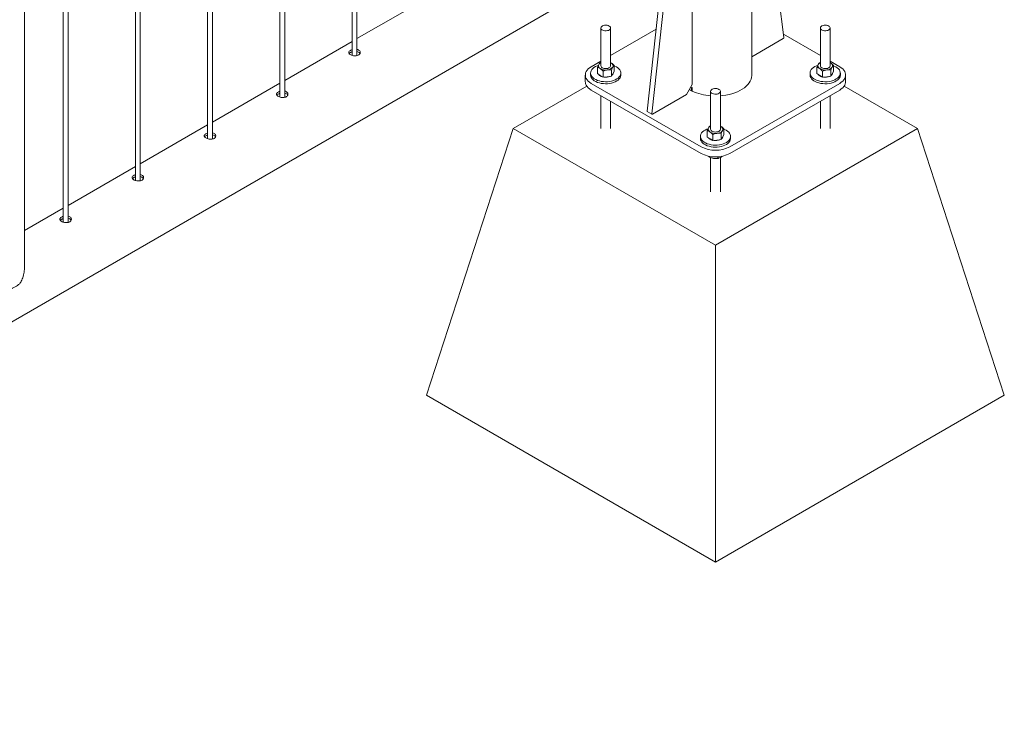
# Model space of a CAD drawing. Units: millimetres. Extents: x 0 to 42, y 0 to 29.8.
# Drawn here: x 29.7 to 30.9, y 18.1 to 18.9 of the extents above; entities that cross this region are included whole.
import ezdxf

# ---------------------------------------------------------------- set-up
doc = ezdxf.new("R2010")
doc.units = ezdxf.units.MM

msp = doc.modelspace()

# ---------------------------------------------------------------- linework, layer by layer
at = {"color": 7, "linetype": 'Continuous', "lineweight": 0}
for p, q in [((30.06017, 21.93995), (30.06017, 18.90398)), ((30.06617, 18.90364), (30.06617, 21.94342)), ((29.97178, 21.88893), (29.97178, 18.85295)), ((29.97778, 18.85262), (29.97778, 21.89239)), ((29.88939, 18.80159), (29.88939, 21.84136)), ((29.88339, 21.8379), (29.88339, 18.80193)), ((29.795, 21.78688), (29.795, 18.7509)), ((29.801, 18.75057), (29.801, 21.79034)), ((29.70661, 21.73585), (29.70661, 18.69988)), ((29.71261, 18.69954), (29.71261, 21.73931)), ((29.65928, 18.64514), (29.65928, 21.70729)), ((30.54956, 18.87991), (30.54956, 19.10084)), ((30.56812, 19.08933), (30.58876, 18.92586)), ((28.7818, 18.08033), (30.50507, 19.07516)), ((30.45037, 19.04357), (30.42712, 18.83254)), ((30.44394, 19.03987), (30.42146, 18.83581)), ((30.47651, 18.86829), (30.47651, 19.03378)), ((30.14856, 18.97199), (30.06617, 18.92443)), ((30.36476, 18.93747), (30.36476, 18.89117)), ((30.37676, 18.89117), (30.37676, 18.93747)), ((30.43249, 18.93596), (30.37676, 18.90378)), ((30.63346, 18.93747), (30.63346, 18.89117)), ((30.64546, 18.89117), (30.64546, 18.93747)), ((30.58806, 18.92452), (30.54956, 18.9023)), ((30.63346, 18.90378), (30.58825, 18.92988)), ((30.06017, 18.92097), (29.97778, 18.8734)), ((30.36476, 18.89685), (30.35308, 18.89011)), ((30.36059, 18.88161), (30.36059, 18.88929)), ((30.36383, 18.89499), (30.36476, 18.8953)), ((30.37746, 18.89464), (30.37676, 18.89505)), ((30.37676, 18.89502), (30.37746, 18.89464)), ((30.38093, 18.88408), (30.38093, 18.89175)), ((30.62929, 18.88161), (30.62929, 18.88929)), ((30.63253, 18.89499), (30.63346, 18.8953)), ((30.65714, 18.89011), (30.64546, 18.89685)), ((30.64616, 18.89464), (30.64546, 18.89505)), ((30.64546, 18.89502), (30.64616, 18.89464)), ((30.64963, 18.88408), (30.64963, 18.89175)), ((30.34576, 18.87991), (30.34576, 18.87174)), ((30.35226, 18.88235), (30.35226, 18.87991)), ((30.36059, 18.88161), (30.36405, 18.87938)), ((30.36405, 18.87938), (30.36752, 18.87714)), ((30.36752, 18.87714), (30.36752, 18.88482)), ((30.37261, 18.87776), (30.36752, 18.87714)), ((30.37769, 18.87838), (30.37261, 18.87776)), ((30.37769, 18.87838), (30.37769, 18.88605)), ((30.37769, 18.87838), (30.37931, 18.88123)), ((30.37931, 18.88123), (30.38093, 18.88408)), ((30.38926, 18.87991), (30.38926, 18.88235)), ((30.62096, 18.88235), (30.62096, 18.87991)), ((30.62929, 18.88161), (30.63275, 18.87938)), ((30.63275, 18.87938), (30.63622, 18.87714)), ((30.63622, 18.87714), (30.63622, 18.88482)), ((30.64131, 18.87776), (30.63622, 18.87714)), ((30.64639, 18.87838), (30.64131, 18.87776)), ((30.64639, 18.87838), (30.64639, 18.88605)), ((30.64639, 18.87838), (30.64801, 18.88123)), ((30.64801, 18.88123), (30.64963, 18.88408)), ((30.65796, 18.87991), (30.65796, 18.88235)), ((30.66446, 18.87174), (30.66446, 18.87991)), ((29.97178, 18.86994), (29.88939, 18.82238)), ((30.34749, 18.86646), (30.25762, 18.81458)), ((30.35308, 18.8697), (30.48743, 18.79214)), ((30.46944, 18.85605), (30.47651, 18.86829)), ((30.47587, 18.86058), (30.47587, 18.86466)), ((30.47663, 18.86428), (30.47663, 18.8602)), ((30.52279, 18.79214), (30.65714, 18.8697)), ((30.7526, 18.81458), (30.66273, 18.86646)), ((30.35308, 18.86153), (30.48743, 18.78398)), ((30.36476, 18.85479), (30.36476, 18.81458)), ((30.42782, 18.83202), (30.46944, 18.85605)), ((30.47663, 18.86102), (30.47587, 18.86058)), ((30.49911, 18.85991), (30.49911, 18.81361)), ((30.51111, 18.81361), (30.51111, 18.85991)), ((30.52279, 18.78398), (30.65714, 18.86153)), ((30.64546, 18.81458), (30.64546, 18.85479)), ((30.37676, 18.81458), (30.37676, 18.84787)), ((30.63346, 18.84787), (30.63346, 18.81458)), ((30.42166, 18.83524), (30.42732, 18.83197)), ((29.88339, 18.81892), (29.801, 18.77135)), ((30.15156, 18.48797), (30.25762, 18.81458)), ((30.25762, 18.81458), (30.50511, 18.67171)), ((30.49818, 18.81743), (30.49911, 18.81774)), ((30.50511, 18.67171), (30.7526, 18.81458)), ((30.51181, 18.81708), (30.51111, 18.81749)), ((30.51111, 18.81746), (30.51181, 18.81708)), ((30.85866, 18.48797), (30.7526, 18.81458)), ((30.48661, 18.8048), (30.48661, 18.80235)), ((30.49494, 18.80405), (30.49494, 18.81173)), ((30.49494, 18.80405), (30.4984, 18.80182)), ((30.50187, 18.79959), (30.50187, 18.80726)), ((30.51204, 18.80082), (30.51204, 18.80849)), ((30.51204, 18.80082), (30.51366, 18.80367)), ((30.51366, 18.80367), (30.51528, 18.80652)), ((30.51528, 18.80652), (30.51528, 18.81419)), ((30.52361, 18.80235), (30.52361, 18.8048)), ((30.4984, 18.80182), (30.50187, 18.79959)), ((30.50696, 18.8002), (30.50187, 18.79959)), ((30.51204, 18.80082), (30.50696, 18.8002)), ((30.49776, 18.78039), (30.49776, 18.77933)), ((30.49911, 18.77886), (30.49911, 18.73702)), ((30.5078, 18.77983), (30.5078, 18.77777)), ((30.51111, 18.73702), (30.51111, 18.77908)), ((29.795, 18.76789), (29.71261, 18.72033)), ((29.70661, 18.71686), (29.65928, 18.68954)), ((30.50511, 18.28386), (30.50511, 18.67171)), ((30.15156, 18.48797), (30.50511, 18.28386)), ((30.50511, 18.28386), (30.85866, 18.48797))]:
    msp.add_line(p, q, dxfattribs=at)
at = {"color": 7, "linetype": 'Continuous', "lineweight": 0, "flags": 128}
for points in [[(30.375, 18.93992), (30.37381, 18.94045), (30.37243, 18.9408), (30.37095, 18.94093), (30.36945, 18.94085), (30.36803, 18.94056), (30.36679, 18.94007), (30.3658, 18.93942), (30.36511, 18.93864), (30.36479, 18.9378), (30.36483, 18.93693), (30.36525, 18.9361), (30.36602, 18.93535), (30.36708, 18.93473), (30.36838, 18.93429), (30.36982, 18.93405), (30.37132, 18.93402), (30.37279, 18.93421), (30.37413, 18.93461), (30.37526, 18.93518), (30.3761, 18.9359), (30.37661, 18.93672), (30.37676, 18.93758), (30.37652, 18.93844), (30.37592, 18.93923), (30.375, 18.93992)], [(30.6437, 18.93992), (30.64251, 18.94045), (30.64113, 18.9408), (30.63965, 18.94093), (30.63815, 18.94085), (30.63674, 18.94056), (30.63549, 18.94007), (30.6345, 18.93942), (30.63381, 18.93864), (30.63349, 18.9378), (30.63353, 18.93693), (30.63395, 18.9361), (30.63472, 18.93535), (30.63578, 18.93473), (30.63708, 18.93429), (30.63852, 18.93405), (30.64002, 18.93402), (30.64149, 18.93421), (30.64283, 18.93461), (30.64396, 18.93518), (30.64481, 18.9359), (30.64531, 18.93672), (30.64546, 18.93758), (30.64522, 18.93844), (30.64462, 18.93923), (30.6437, 18.93992)], [(30.35308, 18.89011), (30.35108, 18.88881), (30.34936, 18.88737), (30.34796, 18.88583), (30.34689, 18.8842), (30.34617, 18.88251), (30.3458, 18.88078), (30.3458, 18.87903), (30.34617, 18.8773), (30.34689, 18.87561), (30.34796, 18.87398), (30.34936, 18.87244), (30.35108, 18.871), (30.35308, 18.8697)], [(30.36151, 18.89161), (30.36015, 18.8911), (30.35814, 18.89017), (30.35638, 18.88908), (30.3549, 18.88786), (30.35373, 18.88653), (30.35289, 18.88512), (30.3524, 18.88366), (30.35226, 18.88217), (30.35249, 18.88068), (30.35307, 18.87923), (30.35399, 18.87784), (30.35524, 18.87654), (30.3568, 18.87535), (30.35862, 18.87429), (30.36068, 18.8734), (30.36294, 18.87268), (30.36535, 18.87214), (30.36786, 18.87181), (30.37044, 18.87168), (30.37301, 18.87175), (30.37555, 18.87204), (30.37799, 18.87252), (30.38029, 18.8732), (30.3824, 18.87406), (30.38429, 18.87507), (30.38591, 18.87623), (30.38724, 18.87751), (30.38825, 18.87888), (30.38892, 18.88032), (30.38923, 18.8818), (30.38919, 18.88329), (30.38878, 18.88476), (30.38803, 18.88618), (30.38694, 18.88753), (30.38553, 18.88878), (30.38384, 18.88991), (30.38384, 18.88991)], [(30.36476, 18.89117), (30.36476, 18.89111), (30.36498, 18.89025), (30.36555, 18.88945), (30.36646, 18.88876), (30.36764, 18.88822), (30.36901, 18.88786), (30.37049, 18.88771), (30.37199, 18.88778)], [(30.37199, 18.88778), (30.37341, 18.88807), (30.37467, 18.88855), (30.37568, 18.88919), (30.37638, 18.88996), (30.37672, 18.8908), (30.37676, 18.89117)], [(30.38384, 18.88991), (30.38189, 18.89088), (30.38093, 18.89128)], [(30.63021, 18.89161), (30.62885, 18.8911), (30.62684, 18.89017), (30.62508, 18.88908), (30.6236, 18.88786), (30.62243, 18.88653), (30.62159, 18.88512), (30.6211, 18.88366), (30.62096, 18.88217), (30.62119, 18.88068), (30.62177, 18.87923), (30.62269, 18.87784), (30.62394, 18.87654), (30.6255, 18.87535), (30.62732, 18.87429), (30.62938, 18.8734), (30.63164, 18.87268), (30.63405, 18.87214), (30.63657, 18.87181), (30.63914, 18.87168), (30.64171, 18.87175), (30.64425, 18.87204), (30.64669, 18.87252), (30.64899, 18.8732), (30.6511, 18.87406), (30.65299, 18.87507), (30.65461, 18.87623), (30.65594, 18.87751), (30.65695, 18.87888), (30.65762, 18.88032), (30.65793, 18.8818), (30.65789, 18.88329), (30.65749, 18.88476), (30.65673, 18.88618), (30.65564, 18.88753), (30.65423, 18.88878), (30.65254, 18.88991), (30.65254, 18.88991)], [(30.63346, 18.89117), (30.63346, 18.89111), (30.63368, 18.89025), (30.63425, 18.88945), (30.63516, 18.88876), (30.63634, 18.88822), (30.63771, 18.88786), (30.63919, 18.88771), (30.64069, 18.88778)], [(30.64069, 18.88778), (30.64211, 18.88807), (30.64337, 18.88855), (30.64438, 18.88919), (30.64508, 18.88996), (30.64542, 18.8908), (30.64546, 18.89117)], [(30.65254, 18.88991), (30.65059, 18.89088), (30.64963, 18.89128)], [(30.65714, 18.8697), (30.65914, 18.871), (30.66085, 18.87244), (30.66226, 18.87398), (30.66333, 18.87561), (30.66405, 18.8773), (30.66441, 18.87903), (30.66441, 18.88078), (30.66405, 18.88251), (30.66333, 18.8842), (30.66226, 18.88583), (30.66085, 18.88737), (30.65914, 18.88881), (30.65714, 18.89011)], [(30.35226, 18.87991), (30.35226, 18.87972), (30.35249, 18.87823), (30.35307, 18.87678), (30.35399, 18.87539), (30.35524, 18.87409), (30.3568, 18.8729), (30.35862, 18.87185), (30.36068, 18.87095), (30.36294, 18.87023), (30.36535, 18.86969), (30.36786, 18.86936), (30.37044, 18.86923), (30.37301, 18.86931), (30.37555, 18.86959), (30.37799, 18.87007), (30.38029, 18.87075), (30.3824, 18.87161), (30.38429, 18.87262), (30.38591, 18.87378), (30.38724, 18.87506), (30.38825, 18.87643), (30.38892, 18.87787), (30.38923, 18.87935), (30.38926, 18.87991)], [(30.51111, 18.85448), (30.51403, 18.85477), (30.5179, 18.85533), (30.52166, 18.85609), (30.52529, 18.85704), (30.52876, 18.85818), (30.53204, 18.85949), (30.5351, 18.86097), (30.53792, 18.86259), (30.54047, 18.86436), (30.54274, 18.86625), (30.54471, 18.86825), (30.54636, 18.87035), (30.54768, 18.87252), (30.54865, 18.87475), (30.54928, 18.87703), (30.54955, 18.87932), (30.54956, 18.87991)], [(30.62096, 18.87991), (30.62096, 18.87972), (30.62119, 18.87823), (30.62177, 18.87678), (30.62269, 18.87539), (30.62394, 18.87409), (30.6255, 18.8729), (30.62732, 18.87185), (30.62938, 18.87095), (30.63164, 18.87023), (30.63405, 18.86969), (30.63657, 18.86936), (30.63914, 18.86923), (30.64171, 18.86931), (30.64425, 18.86959), (30.64669, 18.87007), (30.64899, 18.87075), (30.6511, 18.87161), (30.65299, 18.87262), (30.65461, 18.87378), (30.65594, 18.87506), (30.65695, 18.87643), (30.65762, 18.87787), (30.65793, 18.87935), (30.65796, 18.87991)], [(30.35308, 18.86153), (30.35108, 18.86284), (30.34936, 18.86427), (30.34796, 18.86582), (30.34689, 18.86745), (30.34617, 18.86914), (30.3458, 18.87087), (30.34576, 18.87174)], [(30.50935, 18.86236), (30.50816, 18.86289), (30.50678, 18.86324), (30.5053, 18.86337), (30.5038, 18.86329), (30.50239, 18.863), (30.50114, 18.86251), (30.50015, 18.86186), (30.49946, 18.86109), (30.49914, 18.86024), (30.49918, 18.85937), (30.4996, 18.85854), (30.50037, 18.85779), (30.50143, 18.85718), (30.50273, 18.85673), (30.50417, 18.85649), (30.50567, 18.85646), (30.50714, 18.85665), (30.50848, 18.85705), (30.50961, 18.85762), (30.51045, 18.85834), (30.51096, 18.85916), (30.51111, 18.86002), (30.51087, 18.86088), (30.51027, 18.86168), (30.50935, 18.86236)], [(30.66446, 18.87174), (30.66441, 18.87087), (30.66405, 18.86914), (30.66333, 18.86745), (30.66226, 18.86582), (30.66085, 18.86427), (30.65914, 18.86284), (30.65714, 18.86153)], [(30.49586, 18.81405), (30.4945, 18.81354), (30.49249, 18.81261), (30.49073, 18.81152), (30.48925, 18.8103), (30.48808, 18.80897), (30.48724, 18.80756), (30.48675, 18.8061), (30.48661, 18.80461), (30.48684, 18.80313), (30.48742, 18.80167), (30.48834, 18.80028), (30.48959, 18.79898), (30.49115, 18.79779), (30.49297, 18.79674), (30.49503, 18.79584), (30.49729, 18.79512), (30.4997, 18.79458), (30.50221, 18.79425), (30.50479, 18.79412), (30.50736, 18.7942), (30.5099, 18.79448), (30.51234, 18.79497), (30.51464, 18.79564), (30.51675, 18.7965), (30.51864, 18.79751), (30.52026, 18.79867), (30.52159, 18.79995), (30.5226, 18.80132), (30.52327, 18.80276), (30.52358, 18.80424), (30.52354, 18.80573), (30.52313, 18.8072), (30.52238, 18.80862), (30.52129, 18.80997), (30.51988, 18.81122), (30.51819, 18.81235), (30.51819, 18.81235)], [(30.49911, 18.81361), (30.49911, 18.81355), (30.49933, 18.81269), (30.4999, 18.81189), (30.50081, 18.8112), (30.50199, 18.81066), (30.50336, 18.8103), (30.50484, 18.81015), (30.50634, 18.81022)], [(30.50634, 18.81022), (30.50776, 18.81051), (30.50902, 18.81099), (30.51003, 18.81163), (30.51073, 18.8124), (30.51107, 18.81324), (30.51111, 18.81361)], [(30.51819, 18.81235), (30.51624, 18.81333), (30.51528, 18.81372)], [(30.48661, 18.80235), (30.48661, 18.80216), (30.48684, 18.80068), (30.48742, 18.79922), (30.48834, 18.79783), (30.48959, 18.79653), (30.49115, 18.79534), (30.49297, 18.79429), (30.49503, 18.79339), (30.49729, 18.79267), (30.4997, 18.79213), (30.50221, 18.7918), (30.50479, 18.79167), (30.50736, 18.79175), (30.5099, 18.79203), (30.51234, 18.79252), (30.51464, 18.79319), (30.51675, 18.79405), (30.51864, 18.79506), (30.52026, 18.79622), (30.52159, 18.7975), (30.5226, 18.79887), (30.52327, 18.80031), (30.52358, 18.80179), (30.52361, 18.80235)]]:
    msp.add_lwpolyline(points, dxfattribs=at)
at = {"color": 7, "linetype": 'Continuous', "lineweight": 0}
for centre, radius, start, end in [((30.58726, 18.92579), 0.0015, 302.09899, 2.37294), ((30.36559, 18.89114), 0.00376, 153.98511, 245.93905), ((30.36744, 18.88944), 0.00621, 115.54486, 147.34892), ((30.37069, 18.89934), 0.01339, 240.31175, 278.24648), ((30.37228, 18.89494), 0.00886, 272.12676, 322.54427), ((30.37593, 18.8912), 0.00376, 333.98511, 65.93905), ((30.63429, 18.89114), 0.00376, 153.98511, 245.93905), ((30.63614, 18.88944), 0.00621, 115.54486, 147.34892), ((30.63939, 18.89934), 0.01339, 240.31175, 278.24648), ((30.64098, 18.89494), 0.00886, 272.12676, 322.54427), ((30.64463, 18.8912), 0.00376, 333.98511, 65.93905), ((30.36857, 18.88546), 0.00796, 218.94454, 255.43564), ((30.37078, 18.89141), 0.01427, 261.77441, 292.02944), ((30.37575, 18.88266), 0.00404, 310.6328, 350.16438), ((30.63727, 18.88546), 0.00796, 218.94454, 255.43564), ((30.63948, 18.89141), 0.01427, 261.77441, 292.02944), ((30.64445, 18.88266), 0.00404, 310.6328, 350.16438), ((30.497, 18.90658), 0.04694, 243.24847, 244.28671), ((30.49528, 18.89917), 0.0432, 238.90998, 243.29887), ((30.50368, 18.91945), 0.06513, 245.46158, 265.97227), ((30.422, 18.83568), 0.000555, 166.25654, 232.44616), ((30.42755, 18.83239), 0.000455, 159.71328, 306.91578), ((30.49994, 18.81358), 0.00376, 153.98511, 245.93905), ((30.50179, 18.81188), 0.00621, 115.54486, 147.34892), ((30.51028, 18.81365), 0.00376, 333.98511, 65.93905), ((30.50292, 18.80791), 0.00796, 218.94454, 255.43564), ((30.50504, 18.82178), 0.01339, 240.31175, 278.24648), ((30.50663, 18.81738), 0.00886, 272.12676, 322.54427), ((30.5101, 18.8051), 0.00404, 310.6328, 350.16438), ((30.50511, 18.82614), 0.03832, 242.52431, 297.47569), ((30.50513, 18.81385), 0.01427, 261.77441, 292.02944), ((30.50511, 18.81797), 0.03832, 242.52431, 297.47569), ((29.62998, 18.65137), 0.03566, 288.96847, 311.02615)]:
    msp.add_arc(centre, radius, start, end, dxfattribs=at)
for points, knots in [([(30.05818, 18.91009), (30.05768, 18.90974), (30.05668, 18.90906), (30.05604, 18.90786), (30.05615, 18.90664), (30.05707, 18.90547), (30.05867, 18.90445), (30.06076, 18.90369), (30.06312, 18.9033), (30.06549, 18.90336), (30.06761, 18.90394), (30.06922, 18.90498), (30.07015, 18.90637), (30.07031, 18.90791), (30.06968, 18.9094), (30.06828, 18.91055), (30.067, 18.91119), (30.06621, 18.91128), (30.06617, 18.91128)], [0, 0, 0, 0, 0.0661433, 0.1322664, 0.1989145, 0.265915, 0.3323501, 0.3981945, 0.464321, 0.5311722, 0.598078, 0.6642585, 0.7300717, 0.7964409, 0.8634263, 0.9301329, 0.9961105, 1, 1, 1, 1]), ([(30.06017, 18.9109), (30.05994, 18.91084), (30.05918, 18.91064), (30.05859, 18.91032), (30.05818, 18.91009)], [0, 0, 0, 0, 0.302766, 1, 1, 1, 1]), ([(30.05818, 18.90744), (30.05763, 18.9071), (30.05696, 18.9067), (30.05672, 18.90622), (30.05668, 18.90614)], [0, 0, 0, 0, 0.82455972, 1, 1, 1, 1]), ([(30.06017, 18.90825), (30.05995, 18.9082), (30.05919, 18.908), (30.0586, 18.90767), (30.05818, 18.90744)], [0, 0, 0, 0, 0.290449, 1, 1, 1, 1]), ([(30.06982, 18.90609), (30.06975, 18.90631), (30.0695, 18.90702), (30.06827, 18.90792), (30.06702, 18.90857), (30.06622, 18.90866), (30.06617, 18.90866)], [0, 0, 0, 0, 0.1715319, 0.574504, 0.9723641, 1, 1, 1, 1]), ([(30.36059, 18.88929), (30.36085, 18.88993), (30.36138, 18.89124), (30.36193, 18.89227), (30.36221, 18.89279)], [0, 0, 0, 0, 0.495458, 1, 1, 1, 1]), ([(30.36405, 18.88771), (30.36397, 18.88776), (30.36335, 18.88816), (30.36218, 18.88877), (30.36112, 18.88911), (30.36059, 18.88929)], [0, 0, 0, 0, 0.07009, 0.5307844, 1, 1, 1, 1]), ([(30.36221, 18.89279), (30.36225, 18.89286), (30.36254, 18.89337), (30.36308, 18.89419), (30.36358, 18.89472), (30.36383, 18.89499)], [0, 0, 0, 0, 0.07009, 0.5307844, 1, 1, 1, 1]), ([(30.36752, 18.88482), (30.36696, 18.88536), (30.36582, 18.88647), (30.36465, 18.88729), (30.36405, 18.88771)], [0, 0, 0, 0, 0.49545796, 1, 1, 1, 1]), ([(30.37746, 18.89464), (30.37755, 18.89459), (30.37817, 18.89418), (30.37934, 18.89328), (30.3804, 18.89226), (30.38093, 18.89175)], [0, 0, 0, 0, 0.07009, 0.5307844, 1, 1, 1, 1]), ([(30.37931, 18.88955), (30.37927, 18.88949), (30.37898, 18.88897), (30.37843, 18.88786), (30.37794, 18.88666), (30.37769, 18.88605)], [0, 0, 0, 0, 0.07009, 0.5307844, 1, 1, 1, 1]), ([(30.38093, 18.89175), (30.38067, 18.89147), (30.38014, 18.8909), (30.37959, 18.89001), (30.37931, 18.88955)], [0, 0, 0, 0, 0.495458, 1, 1, 1, 1]), ([(30.62929, 18.88929), (30.62955, 18.88993), (30.63008, 18.89124), (30.63063, 18.89227), (30.63091, 18.89279)], [0, 0, 0, 0, 0.495458, 1, 1, 1, 1]), ([(30.63275, 18.88771), (30.63267, 18.88776), (30.63205, 18.88816), (30.63088, 18.88877), (30.62982, 18.88911), (30.62929, 18.88929)], [0, 0, 0, 0, 0.07009, 0.5307844, 1, 1, 1, 1]), ([(30.63091, 18.89279), (30.63095, 18.89286), (30.63124, 18.89337), (30.63178, 18.89419), (30.63228, 18.89472), (30.63253, 18.89499)], [0, 0, 0, 0, 0.07009, 0.5307844, 1, 1, 1, 1]), ([(30.63622, 18.88482), (30.63566, 18.88536), (30.63452, 18.88647), (30.63335, 18.88729), (30.63275, 18.88771)], [0, 0, 0, 0, 0.49545796, 1, 1, 1, 1]), ([(30.64616, 18.89464), (30.64625, 18.89459), (30.64687, 18.89418), (30.64804, 18.89328), (30.6491, 18.89226), (30.64963, 18.89175)], [0, 0, 0, 0, 0.07009, 0.5307844, 1, 1, 1, 1]), ([(30.64801, 18.88955), (30.64797, 18.88949), (30.64768, 18.88897), (30.64713, 18.88786), (30.64664, 18.88666), (30.64639, 18.88605)], [0, 0, 0, 0, 0.07009, 0.5307844, 1, 1, 1, 1]), ([(30.64963, 18.89175), (30.64937, 18.89147), (30.64884, 18.8909), (30.64829, 18.89001), (30.64801, 18.88955)], [0, 0, 0, 0, 0.495458, 1, 1, 1, 1]), ([(30.36752, 18.88482), (30.36795, 18.88497), (30.3696, 18.88555), (30.37133, 18.88586), (30.37261, 18.88609)], [0, 0, 0, 0, 0.2575513, 1, 1, 1, 1]), ([(30.37261, 18.88609), (30.37307, 18.88613), (30.37479, 18.88631), (30.37647, 18.88616), (30.37769, 18.88605)], [0, 0, 0, 0, 0.2686336, 1, 1, 1, 1]), ([(30.63622, 18.88482), (30.63665, 18.88497), (30.63831, 18.88555), (30.64003, 18.88586), (30.64131, 18.88609)], [0, 0, 0, 0, 0.2575513, 1, 1, 1, 1]), ([(30.64131, 18.88609), (30.64177, 18.88613), (30.64349, 18.88631), (30.64517, 18.88616), (30.64639, 18.88605)], [0, 0, 0, 0, 0.2686336, 1, 1, 1, 1]), ([(29.96979, 18.85906), (29.96929, 18.85872), (29.96829, 18.85803), (29.96765, 18.85683), (29.96777, 18.85561), (29.96868, 18.85444), (29.97028, 18.85342), (29.97237, 18.85266), (29.97473, 18.85227), (29.9771, 18.85234), (29.97922, 18.85291), (29.98083, 18.85396), (29.98177, 18.85534), (29.98193, 18.85688), (29.98129, 18.85837), (29.97989, 18.85953), (29.97862, 18.86016), (29.97782, 18.86025), (29.97778, 18.86026)], [0, 0, 0, 0, 0.0661433, 0.1322664, 0.1989145, 0.265915, 0.3323501, 0.3981945, 0.464321, 0.5311722, 0.598078, 0.6642585, 0.7300717, 0.7964409, 0.8634263, 0.9301329, 0.9961105, 1, 1, 1, 1]), ([(29.96979, 18.85641), (29.96924, 18.85608), (29.96858, 18.85567), (29.96834, 18.8552), (29.96829, 18.85511)], [0, 0, 0, 0, 0.82455972, 1, 1, 1, 1]), ([(29.97178, 18.85987), (29.97155, 18.85981), (29.97079, 18.85962), (29.9702, 18.85929), (29.96979, 18.85906)], [0, 0, 0, 0, 0.302766, 1, 1, 1, 1]), ([(29.97178, 18.85723), (29.97156, 18.85717), (29.9708, 18.85698), (29.97021, 18.85665), (29.96979, 18.85641)], [0, 0, 0, 0, 0.290449, 1, 1, 1, 1]), ([(29.98144, 18.85507), (29.98136, 18.85528), (29.98111, 18.85599), (29.97988, 18.8569), (29.97863, 18.85754), (29.97783, 18.85763), (29.97778, 18.85764)], [0, 0, 0, 0, 0.1715319, 0.574504, 0.9723641, 1, 1, 1, 1]), ([(30.49494, 18.81173), (30.4952, 18.81237), (30.49573, 18.81368), (30.49628, 18.81471), (30.49656, 18.81523)], [0, 0, 0, 0, 0.495458, 1, 1, 1, 1]), ([(30.49656, 18.81523), (30.4966, 18.8153), (30.49689, 18.81581), (30.49743, 18.81663), (30.49793, 18.81716), (30.49818, 18.81743)], [0, 0, 0, 0, 0.07009, 0.5307844, 1, 1, 1, 1]), ([(30.51181, 18.81708), (30.5119, 18.81703), (30.51252, 18.81662), (30.51369, 18.81572), (30.51475, 18.8147), (30.51528, 18.81419)], [0, 0, 0, 0, 0.07009, 0.5307844, 1, 1, 1, 1]), ([(29.88141, 18.80804), (29.8809, 18.80769), (29.8799, 18.80701), (29.87926, 18.80581), (29.87938, 18.80459), (29.8803, 18.80341), (29.88189, 18.8024), (29.88398, 18.80164), (29.88634, 18.80125), (29.88871, 18.80131), (29.89083, 18.80189), (29.89244, 18.80293), (29.89338, 18.80432), (29.89354, 18.80585), (29.8929, 18.80735), (29.8915, 18.8085), (29.89023, 18.80914), (29.88943, 18.80923), (29.88939, 18.80923)], [0, 0, 0, 0, 0.0661433, 0.1322664, 0.1989145, 0.265915, 0.3323501, 0.3981945, 0.464321, 0.5311722, 0.598078, 0.6642585, 0.7300717, 0.7964409, 0.8634263, 0.9301329, 0.9961105, 1, 1, 1, 1]), ([(29.88141, 18.80539), (29.88086, 18.80505), (29.88019, 18.80465), (29.87995, 18.80417), (29.87991, 18.80409)], [0, 0, 0, 0, 0.82455972, 1, 1, 1, 1]), ([(29.88339, 18.80885), (29.88316, 18.80879), (29.8824, 18.80859), (29.88182, 18.80826), (29.88141, 18.80804)], [0, 0, 0, 0, 0.302766, 1, 1, 1, 1]), ([(29.88339, 18.8062), (29.88317, 18.80615), (29.88241, 18.80595), (29.88182, 18.80562), (29.88141, 18.80539)], [0, 0, 0, 0, 0.290449, 1, 1, 1, 1]), ([(29.89305, 18.80404), (29.89297, 18.80425), (29.89273, 18.80496), (29.89149, 18.80587), (29.89024, 18.80652), (29.88944, 18.80661), (29.88939, 18.80661)], [0, 0, 0, 0, 0.1715319, 0.574504, 0.9723641, 1, 1, 1, 1]), ([(30.4984, 18.81015), (30.49832, 18.8102), (30.4977, 18.8106), (30.49653, 18.81121), (30.49547, 18.81155), (30.49494, 18.81173)], [0, 0, 0, 0, 0.07009, 0.5307844, 1, 1, 1, 1]), ([(30.50187, 18.80726), (30.50131, 18.8078), (30.50017, 18.80891), (30.499, 18.80973), (30.4984, 18.81015)], [0, 0, 0, 0, 0.49545796, 1, 1, 1, 1]), ([(30.50187, 18.80726), (30.5023, 18.80741), (30.50396, 18.80799), (30.50568, 18.8083), (30.50696, 18.80853)], [0, 0, 0, 0, 0.2575513, 1, 1, 1, 1]), ([(30.50696, 18.80853), (30.50742, 18.80858), (30.50914, 18.80875), (30.51082, 18.8086), (30.51204, 18.80849)], [0, 0, 0, 0, 0.2686336, 1, 1, 1, 1]), ([(30.51366, 18.812), (30.51362, 18.81193), (30.51333, 18.81141), (30.51278, 18.8103), (30.51229, 18.8091), (30.51204, 18.80849)], [0, 0, 0, 0, 0.07009, 0.5307844, 1, 1, 1, 1]), ([(30.51528, 18.81419), (30.51502, 18.81391), (30.51449, 18.81335), (30.51394, 18.81245), (30.51366, 18.812)], [0, 0, 0, 0, 0.495458, 1, 1, 1, 1]), ([(30.49691, 18.78063), (30.49699, 18.78049), (30.49727, 18.77994), (30.49755, 18.77959), (30.49776, 18.77933)], [0, 0, 0, 0, 0.26223995, 1, 1, 1, 1]), ([(30.49776, 18.77933), (30.49858, 18.77902), (30.50022, 18.77839), (30.50192, 18.77806), (30.50278, 18.77789)], [0, 0, 0, 0, 0.495458, 1, 1, 1, 1]), ([(30.5078, 18.77777), (30.50811, 18.77785), (30.5093, 18.77816), (30.51055, 18.77878), (30.51147, 18.77924)], [0, 0, 0, 0, 0.2575513, 1, 1, 1, 1]), ([(30.51147, 18.77924), (30.51181, 18.77944), (30.51246, 18.77981), (30.51309, 18.78035), (30.51339, 18.78061)], [0, 0, 0, 0, 0.5162515, 1, 1, 1, 1]), ([(30.50278, 18.77789), (30.5029, 18.77788), (30.5038, 18.77774), (30.5055, 18.77762), (30.50703, 18.77772), (30.5078, 18.77777)], [0, 0, 0, 0, 0.07009, 0.5307844, 1, 1, 1, 1]), ([(29.79302, 18.75701), (29.79251, 18.75667), (29.79151, 18.75598), (29.79087, 18.75478), (29.79099, 18.75356), (29.79191, 18.75239), (29.79351, 18.75137), (29.7956, 18.75061), (29.79795, 18.75022), (29.80033, 18.75029), (29.80245, 18.75086), (29.80406, 18.75191), (29.80499, 18.75329), (29.80515, 18.75483), (29.80451, 18.75632), (29.80312, 18.75748), (29.80184, 18.75811), (29.80105, 18.7582), (29.801, 18.75821)], [0, 0, 0, 0, 0.0661433, 0.1322664, 0.1989145, 0.265915, 0.3323501, 0.3981945, 0.464321, 0.5311722, 0.598078, 0.6642585, 0.7300717, 0.7964409, 0.8634263, 0.9301329, 0.9961105, 1, 1, 1, 1]), ([(29.79302, 18.75436), (29.79247, 18.75403), (29.7918, 18.75362), (29.79156, 18.75315), (29.79152, 18.75306)], [0, 0, 0, 0, 0.82455972, 1, 1, 1, 1]), ([(29.795, 18.75782), (29.79477, 18.75776), (29.79401, 18.75757), (29.79343, 18.75724), (29.79302, 18.75701)], [0, 0, 0, 0, 0.302766, 1, 1, 1, 1]), ([(29.795, 18.75518), (29.79478, 18.75512), (29.79402, 18.75492), (29.79343, 18.75459), (29.79302, 18.75436)], [0, 0, 0, 0, 0.290449, 1, 1, 1, 1]), ([(29.80466, 18.75302), (29.80459, 18.75323), (29.80434, 18.75394), (29.8031, 18.75485), (29.80185, 18.75549), (29.80105, 18.75558), (29.801, 18.75559)], [0, 0, 0, 0, 0.1715319, 0.574504, 0.9723641, 1, 1, 1, 1]), ([(29.70463, 18.70598), (29.70413, 18.70564), (29.70312, 18.70496), (29.70249, 18.70376), (29.7026, 18.70254), (29.70352, 18.70136), (29.70512, 18.70034), (29.70721, 18.69959), (29.70956, 18.69919), (29.71194, 18.69926), (29.71406, 18.69984), (29.71567, 18.70088), (29.7166, 18.70227), (29.71676, 18.7038), (29.71613, 18.7053), (29.71473, 18.70645), (29.71345, 18.70709), (29.71266, 18.70718), (29.71261, 18.70718)], [0, 0, 0, 0, 0.0661433, 0.1322664, 0.1989145, 0.265915, 0.3323501, 0.3981945, 0.464321, 0.5311722, 0.598078, 0.6642585, 0.7300717, 0.7964409, 0.8634263, 0.9301329, 0.9961105, 1, 1, 1, 1]), ([(29.70661, 18.70679), (29.70638, 18.70674), (29.70563, 18.70654), (29.70504, 18.70621), (29.70463, 18.70598)], [0, 0, 0, 0, 0.302766, 1, 1, 1, 1]), ([(29.70463, 18.70334), (29.70408, 18.703), (29.70341, 18.70259), (29.70317, 18.70212), (29.70313, 18.70204)], [0, 0, 0, 0, 0.82455972, 1, 1, 1, 1]), ([(29.70661, 18.70415), (29.70639, 18.70409), (29.70563, 18.7039), (29.70505, 18.70357), (29.70463, 18.70334)], [0, 0, 0, 0, 0.290449, 1, 1, 1, 1]), ([(29.71627, 18.70199), (29.7162, 18.7022), (29.71595, 18.70291), (29.71471, 18.70382), (29.71347, 18.70447), (29.71267, 18.70456), (29.71261, 18.70456)], [0, 0, 0, 0, 0.1715319, 0.574504, 0.9723641, 1, 1, 1, 1]), ([(29.65338, 18.62447), (29.65424, 18.62585), (29.65568, 18.62818), (29.65711, 18.63187), (29.65841, 18.6363), (29.65928, 18.64079), (29.65916, 18.64409), (29.65912, 18.64509)], [0, 0, 0, 0, 0.2272602, 0.3826895, 0.5392951, 0.8594485, 1, 1, 1, 1])]:
    msp.add_open_spline(points, degree=3, knots=knots, dxfattribs=at)

doc.saveas('drawing.dxf')
